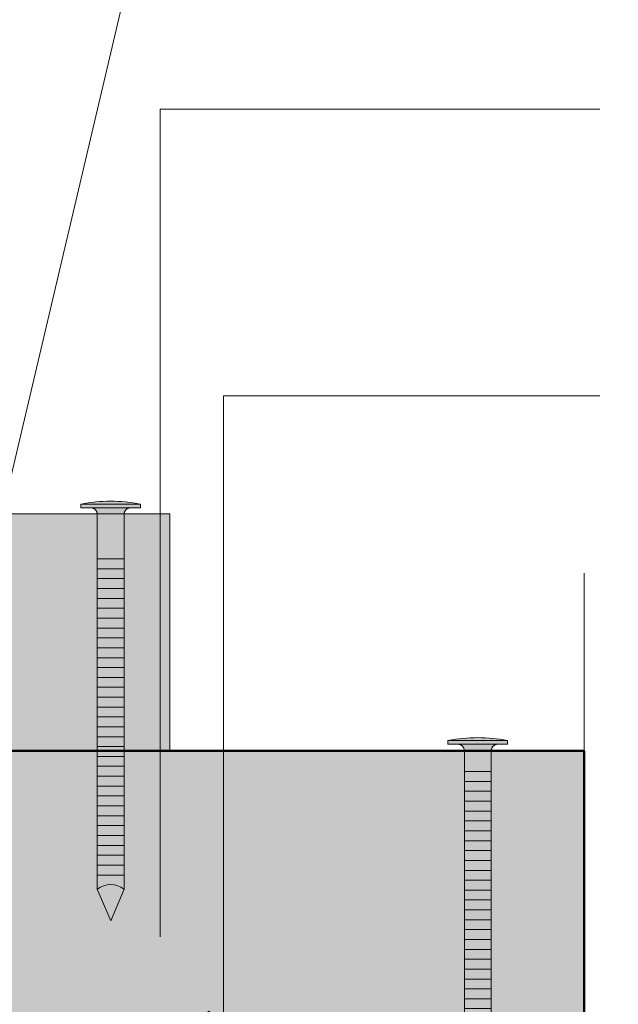
# Model space of a CAD drawing. Units: millimetres. Extents: x 1896 to 2290, y -1666 to -1124.
# Drawn here: x 2123 to 2174, y -1376 to -1293 of the extents above; entities that cross this region are included whole.
import ezdxf

# ---------------------------------------------------------------- set-up
doc = ezdxf.new("R2010")
doc.units = ezdxf.units.MM
doc.header["$LTSCALE"] = 2
doc.layers.add('Ech.1_2', color=7, linetype='Continuous')

# ---------------------------------------------------------------- blocks, each defined once
blk = doc.blocks.new('cw-line-extremity4')
at = {"lineweight": 5}
h = blk.add_hatch(color=0, dxfattribs=at)
edge = h.paths.add_edge_path()
edge.add_arc((0, 0), 1, 0, 360)

msp = doc.modelspace()

# ---------------------------------------------------------------- hatches: boundary and pattern name
at = {"layer": 'Ech.1_2', "lineweight": 20, "true_color": 0xd07b66, "transparency": 33554687}
msp.add_hatch(color=23, dxfattribs=at).paths.add_polyline_path([(2120.957, -1319.166), (2120.957, -1334.616), (2135.957, -1334.614), (2135.957, -1354.614), (2100.957, -1354.614), (2100.957, -1319.166)])
at = {"layer": 'Ech.1_2', "lineweight": 5, "transparency": 33554687}
h = msp.add_hatch(color=252, dxfattribs=at)
edge = h.paths.add_edge_path()
edge.add_line((2128.438, -1333.809), (2133.476, -1333.809))
edge.add_arc((2130.957, -1346.372), 12.813, 78.66328, 101.33672)
for points in [[(2128.438, -1334.114), (2129.271, -1334.114), (2132.642, -1334.114), (2133.476, -1334.114), (2133.476, -1333.809), (2128.438, -1333.809)], [(2129.827, -1338.42), (2129.827, -1334.67, 0.414214), (2129.271, -1334.114), (2132.642, -1334.114, 0.414214), (2132.087, -1334.67), (2132.087, -1338.42)], [(2129.827, -1338.42), (2129.827, -1339.254), (2132.087, -1339.254), (2132.087, -1338.42)], [(2129.827, -1339.254), (2129.827, -1340.087), (2132.087, -1340.087), (2132.087, -1339.254)], [(2129.827, -1340.087), (2129.827, -1340.92), (2132.087, -1340.92), (2132.087, -1340.087)], [(2129.827, -1340.92), (2129.827, -1341.754), (2132.087, -1341.754), (2132.087, -1340.92)], [(2129.827, -1341.754), (2129.827, -1342.587), (2132.087, -1342.587), (2132.087, -1341.754)], [(2129.827, -1342.587), (2129.827, -1343.42), (2132.087, -1343.42), (2132.087, -1342.587)], [(2129.827, -1343.42), (2129.827, -1344.254), (2132.087, -1344.254), (2132.087, -1343.42)], [(2129.827, -1344.254), (2129.827, -1345.087), (2132.087, -1345.087), (2132.087, -1344.254)], [(2129.827, -1345.087), (2129.827, -1345.92), (2132.087, -1345.92), (2132.087, -1345.087)], [(2129.827, -1345.92), (2129.827, -1346.754), (2132.087, -1346.754), (2132.087, -1345.92)], [(2129.827, -1346.754), (2129.827, -1347.587), (2132.087, -1347.587), (2132.087, -1346.754)], [(2129.827, -1347.587), (2129.827, -1348.42), (2132.087, -1348.42), (2132.087, -1347.587)], [(2129.827, -1348.42), (2129.827, -1349.254), (2132.087, -1349.254), (2132.087, -1348.42)], [(2129.827, -1349.254), (2129.827, -1350.087), (2132.087, -1350.087), (2132.087, -1349.254)], [(2129.827, -1350.087), (2129.827, -1350.92), (2132.087, -1350.92), (2132.087, -1350.087)], [(2129.827, -1350.92), (2129.827, -1351.754), (2132.087, -1351.754), (2132.087, -1350.92)], [(2129.827, -1351.754), (2129.827, -1352.587), (2132.087, -1352.587), (2132.087, -1351.754)], [(2129.827, -1352.587), (2129.827, -1353.42), (2132.087, -1353.42), (2132.087, -1352.587)], [(2129.827, -1353.42), (2129.827, -1354.254), (2132.087, -1354.254), (2132.087, -1353.42)], [(2159.431, -1354.055), (2160.265, -1354.055), (2163.636, -1354.055), (2164.469, -1354.055), (2164.469, -1353.749), (2159.431, -1353.749)], [(2129.827, -1354.254), (2129.827, -1355.087), (2132.087, -1355.087), (2132.087, -1354.254)], [(2160.82, -1356.36), (2160.82, -1354.61, 0.414214), (2160.265, -1354.055), (2163.636, -1354.055, 0.414214), (2163.08, -1354.61), (2163.08, -1356.36)], [(2129.827, -1355.087), (2129.827, -1355.92), (2132.087, -1355.92), (2132.087, -1355.087)], [(2129.827, -1355.92), (2129.827, -1356.754), (2132.087, -1356.754), (2132.087, -1355.92)], [(2129.827, -1356.754), (2129.827, -1357.587), (2132.087, -1357.587), (2132.087, -1356.754)], [(2160.82, -1356.36), (2160.82, -1357.194), (2163.08, -1357.194), (2163.08, -1356.36)], [(2129.827, -1357.587), (2129.827, -1358.42), (2132.087, -1358.42), (2132.087, -1357.587)], [(2160.82, -1357.194), (2160.82, -1358.027), (2163.08, -1358.027), (2163.08, -1357.194)], [(2129.827, -1358.42), (2129.827, -1359.254), (2132.087, -1359.254), (2132.087, -1358.42)], [(2160.82, -1358.027), (2160.82, -1358.86), (2163.08, -1358.86), (2163.08, -1358.027)], [(2129.827, -1359.254), (2129.827, -1360.087), (2132.087, -1360.087), (2132.087, -1359.254)], [(2160.82, -1358.86), (2160.82, -1359.694), (2163.08, -1359.694), (2163.08, -1358.86)], [(2129.827, -1360.087), (2129.827, -1360.92), (2132.087, -1360.92), (2132.087, -1360.087)], [(2160.82, -1359.694), (2160.82, -1360.527), (2163.08, -1360.527), (2163.08, -1359.694)], [(2129.827, -1360.92), (2129.827, -1361.754), (2132.087, -1361.754), (2132.087, -1360.92)], [(2160.82, -1360.527), (2160.82, -1361.36), (2163.08, -1361.36), (2163.08, -1360.527)], [(2129.827, -1361.754), (2129.827, -1362.587), (2132.087, -1362.587), (2132.087, -1361.754)], [(2160.82, -1361.36), (2160.82, -1362.194), (2163.08, -1362.194), (2163.08, -1361.36)], [(2129.827, -1362.587), (2129.827, -1363.42), (2132.087, -1363.42), (2132.087, -1362.587)], [(2160.82, -1362.194), (2160.82, -1363.027), (2163.08, -1363.027), (2163.08, -1362.194)], [(2129.827, -1363.42), (2129.827, -1364.254), (2132.087, -1364.254), (2132.087, -1363.42)], [(2160.82, -1363.027), (2160.82, -1363.86), (2163.08, -1363.86), (2163.08, -1363.027)], [(2129.827, -1364.254), (2129.827, -1365.087), (2132.087, -1365.087), (2132.087, -1364.254)], [(2160.82, -1363.86), (2160.82, -1364.694), (2163.08, -1364.694), (2163.08, -1363.86)], [(2129.827, -1366.286, -0.351359), (2132.087, -1366.286), (2132.087, -1365.087), (2129.827, -1365.087)], [(2160.82, -1364.694), (2160.82, -1365.527), (2163.08, -1365.527), (2163.08, -1364.694)], [(2130.957, -1368.948), (2132.087, -1366.286, 0.351359), (2129.827, -1366.286)], [(2160.82, -1365.527), (2160.82, -1366.36), (2163.08, -1366.36), (2163.08, -1365.527)], [(2160.82, -1366.36), (2160.82, -1367.194), (2163.08, -1367.194), (2163.08, -1366.36)], [(2160.82, -1367.194), (2160.82, -1368.027), (2163.08, -1368.027), (2163.08, -1367.194)], [(2160.82, -1368.027), (2160.82, -1368.86), (2163.08, -1368.86), (2163.08, -1368.027)], [(2160.82, -1368.86), (2160.82, -1369.694), (2163.08, -1369.694), (2163.08, -1368.86)], [(2160.82, -1369.694), (2160.82, -1370.527), (2163.08, -1370.527), (2163.08, -1369.694)], [(2160.82, -1370.527), (2160.82, -1371.36), (2163.08, -1371.36), (2163.08, -1370.527)], [(2160.82, -1371.36), (2160.82, -1372.194), (2163.08, -1372.194), (2163.08, -1371.36)], [(2160.82, -1372.194), (2160.82, -1373.027), (2163.08, -1373.027), (2163.08, -1372.194)], [(2160.82, -1373.027), (2160.82, -1373.86), (2163.08, -1373.86), (2163.08, -1373.027)], [(2160.82, -1373.86), (2160.82, -1374.694), (2163.08, -1374.694), (2163.08, -1373.86)], [(2160.82, -1374.694), (2160.82, -1375.527), (2163.08, -1375.527), (2163.08, -1374.694)], [(2160.82, -1375.527), (2160.82, -1376.36), (2163.08, -1376.36), (2163.08, -1375.527)]]:
    msp.add_hatch(color=252, dxfattribs=at).paths.add_polyline_path(points)
h = msp.add_hatch(color=252, dxfattribs=at)
edge = h.paths.add_edge_path()
edge.add_line((2159.431, -1353.749), (2164.469, -1353.749))
edge.add_arc((2161.95, -1366.312), 12.813, 78.66328, 101.33672)
at = {"layer": 'Ech.1_2', "lineweight": 20, "true_color": 0x804040, "transparency": 33554687}
msp.add_hatch(color=17, dxfattribs=at).paths.add_polyline_path([(2135.246, -1380.629), (2139.246, -1376.629), (2143.246, -1380.629), (2170.939, -1380.629), (2170.939, -1354.614), (2079.943, -1354.614), (2079.943, -1380.629), (2099.246, -1380.629), (2103.246, -1376.629), (2107.246, -1380.629)])

# ---------------------------------------------------------------- linework, layer by layer
at = {"layer": 'Ech.1_2', "color": 190, "lineweight": 20}
for p, q in [((2133.476, -1333.809), (2128.438, -1333.809)), ((2128.438, -1334.114), (2128.438, -1333.809)), ((2133.476, -1334.114), (2133.476, -1333.809)), ((2128.438, -1334.114), (2129.271, -1334.114)), ((2132.642, -1334.114), (2129.271, -1334.114)), ((2129.827, -1366.286), (2129.827, -1334.67)), ((2132.087, -1366.286), (2132.087, -1334.67)), ((2133.476, -1334.114), (2132.642, -1334.114)), ((2132.087, -1338.42), (2129.827, -1338.42)), ((2132.087, -1339.254), (2129.827, -1339.254)), ((2132.087, -1340.087), (2129.827, -1340.087)), ((2132.087, -1340.92), (2129.827, -1340.92)), ((2132.087, -1341.754), (2129.827, -1341.754)), ((2132.087, -1342.587), (2129.827, -1342.587)), ((2132.087, -1343.42), (2129.827, -1343.42)), ((2132.087, -1344.254), (2129.827, -1344.254)), ((2132.087, -1345.087), (2129.827, -1345.087)), ((2132.087, -1345.92), (2129.827, -1345.92)), ((2132.087, -1346.754), (2129.827, -1346.754)), ((2132.087, -1347.587), (2129.827, -1347.587)), ((2132.087, -1348.42), (2129.827, -1348.42)), ((2132.087, -1349.254), (2129.827, -1349.254)), ((2132.087, -1350.087), (2129.827, -1350.087)), ((2132.087, -1350.92), (2129.827, -1350.92)), ((2132.087, -1350.92), (2129.827, -1350.92)), ((2132.087, -1351.754), (2129.827, -1351.754)), ((2132.087, -1352.587), (2129.827, -1352.587)), ((2132.087, -1353.42), (2129.827, -1353.42)), ((2132.087, -1354.254), (2129.827, -1354.254)), ((2132.087, -1355.087), (2129.827, -1355.087)), ((2132.087, -1355.92), (2129.827, -1355.92)), ((2132.087, -1356.754), (2129.827, -1356.754)), ((2132.087, -1357.587), (2129.827, -1357.587)), ((2132.087, -1358.42), (2129.827, -1358.42)), ((2132.087, -1359.254), (2129.827, -1359.254)), ((2132.087, -1360.087), (2129.827, -1360.087)), ((2129.827, -1366.286), (2129.827, -1360.114)), ((2132.087, -1366.286), (2132.087, -1360.114)), ((2132.087, -1360.92), (2129.827, -1360.92)), ((2132.087, -1361.754), (2129.827, -1361.754)), ((2132.087, -1362.587), (2129.827, -1362.587)), ((2132.087, -1363.42), (2129.827, -1363.42)), ((2132.087, -1364.254), (2129.827, -1364.254)), ((2132.087, -1365.087), (2129.827, -1365.087)), ((2130.957, -1368.948), (2129.827, -1366.286)), ((2130.957, -1368.948), (2132.087, -1366.286))]:
    msp.add_line(p, q, dxfattribs=at)
at = {"layer": 'Ech.1_2', "color": 190, "lineweight": 9}
for p, q in [((2164.469, -1353.749), (2159.431, -1353.749)), ((2159.431, -1354.055), (2159.431, -1353.749)), ((2159.431, -1354.055), (2160.265, -1354.055)), ((2163.636, -1354.055), (2160.265, -1354.055)), ((2160.82, -1402.967), (2160.82, -1354.663)), ((2163.08, -1402.967), (2163.08, -1354.61)), ((2163.08, -1356.36), (2160.82, -1356.36)), ((2163.08, -1357.194), (2160.82, -1357.194)), ((2163.08, -1358.027), (2160.82, -1358.027)), ((2163.08, -1358.86), (2160.82, -1358.86)), ((2163.08, -1359.694), (2160.82, -1359.694)), ((2163.08, -1360.527), (2160.82, -1360.527)), ((2163.08, -1361.36), (2160.82, -1361.36)), ((2163.08, -1362.194), (2160.82, -1362.194)), ((2163.08, -1363.027), (2160.82, -1363.027)), ((2163.08, -1363.86), (2160.82, -1363.86)), ((2163.08, -1364.694), (2160.82, -1364.694)), ((2163.08, -1365.527), (2160.82, -1365.527)), ((2163.08, -1366.36), (2160.82, -1366.36)), ((2163.08, -1367.194), (2160.82, -1367.194)), ((2163.08, -1368.027), (2160.82, -1368.027)), ((2163.08, -1368.86), (2160.82, -1368.86)), ((2163.08, -1368.86), (2160.82, -1368.86)), ((2163.08, -1369.694), (2160.82, -1369.694)), ((2163.08, -1370.527), (2160.82, -1370.527)), ((2163.08, -1371.36), (2160.82, -1371.36)), ((2163.08, -1372.194), (2160.82, -1372.194)), ((2163.08, -1373.027), (2160.82, -1373.027)), ((2163.08, -1373.86), (2160.82, -1373.86)), ((2163.08, -1374.694), (2160.82, -1374.694)), ((2163.08, -1375.527), (2160.82, -1375.527))]:
    msp.add_line(p, q, dxfattribs=at)
at = {"layer": 'Ech.1_2', "color": 7, "lineweight": 20}
msp.add_line((2170.939, -1354.614), (2079.943, -1354.614), dxfattribs=at)
at = {"layer": 'Ech.1_2', "color": 190, "lineweight": 20}
for points in [[(2113.422, -1370.1), (2136.082, -1273.934), (2172.264, -1273.934)], [(2135.146, -1370.298), (2135.146, -1300.493), (2172.264, -1300.493)], [(2140.481, -1472.15), (2140.481, -1324.654), (2172.264, -1324.654)], [(2170.939, -1538.75), (2170.939, -1464.249), (2163.748, -1457.655), (2178.131, -1463.299), (2170.939, -1456.704), (2170.939, -1339.614)]]:
    msp.add_lwpolyline(points, dxfattribs=at)
at = {"layer": 'Ech.1_2', "color": 7, "lineweight": 20}
for points in [[(2120.957, -1319.166), (2120.957, -1334.616), (2135.957, -1334.614), (2135.957, -1354.614), (2100.957, -1354.614), (2100.957, -1319.166), (2120.957, -1319.166)], [(2128.438, -1334.114), (2129.271, -1334.114), (2132.642, -1334.114), (2133.476, -1334.114), (2133.476, -1333.809), (2128.438, -1333.809), (2128.438, -1334.114)], [(2129.827, -1338.42), (2129.827, -1339.254), (2132.087, -1339.254), (2132.087, -1338.42), (2129.827, -1338.42)], [(2129.827, -1339.254), (2129.827, -1340.087), (2132.087, -1340.087), (2132.087, -1339.254), (2129.827, -1339.254)], [(2129.827, -1340.087), (2129.827, -1340.92), (2132.087, -1340.92), (2132.087, -1340.087), (2129.827, -1340.087)], [(2129.827, -1340.92), (2129.827, -1341.754), (2132.087, -1341.754), (2132.087, -1340.92), (2129.827, -1340.92)], [(2129.827, -1341.754), (2129.827, -1342.587), (2132.087, -1342.587), (2132.087, -1341.754), (2129.827, -1341.754)], [(2129.827, -1342.587), (2129.827, -1343.42), (2132.087, -1343.42), (2132.087, -1342.587), (2129.827, -1342.587)], [(2129.827, -1343.42), (2129.827, -1344.254), (2132.087, -1344.254), (2132.087, -1343.42), (2129.827, -1343.42)], [(2129.827, -1344.254), (2129.827, -1345.087), (2132.087, -1345.087), (2132.087, -1344.254), (2129.827, -1344.254)], [(2129.827, -1345.087), (2129.827, -1345.92), (2132.087, -1345.92), (2132.087, -1345.087), (2129.827, -1345.087)], [(2129.827, -1345.92), (2129.827, -1346.754), (2132.087, -1346.754), (2132.087, -1345.92), (2129.827, -1345.92)], [(2129.827, -1346.754), (2129.827, -1347.587), (2132.087, -1347.587), (2132.087, -1346.754), (2129.827, -1346.754)], [(2129.827, -1347.587), (2129.827, -1348.42), (2132.087, -1348.42), (2132.087, -1347.587), (2129.827, -1347.587)], [(2129.827, -1348.42), (2129.827, -1349.254), (2132.087, -1349.254), (2132.087, -1348.42), (2129.827, -1348.42)], [(2129.827, -1349.254), (2129.827, -1350.087), (2132.087, -1350.087), (2132.087, -1349.254), (2129.827, -1349.254)], [(2129.827, -1350.087), (2129.827, -1350.92), (2132.087, -1350.92), (2132.087, -1350.087), (2129.827, -1350.087)], [(2129.827, -1350.92), (2129.827, -1351.754), (2132.087, -1351.754), (2132.087, -1350.92), (2129.827, -1350.92)], [(2129.827, -1351.754), (2129.827, -1352.587), (2132.087, -1352.587), (2132.087, -1351.754), (2129.827, -1351.754)], [(2129.827, -1352.587), (2129.827, -1353.42), (2132.087, -1353.42), (2132.087, -1352.587), (2129.827, -1352.587)], [(2129.827, -1353.42), (2129.827, -1354.254), (2132.087, -1354.254), (2132.087, -1353.42), (2129.827, -1353.42)], [(2129.827, -1354.254), (2129.827, -1355.087), (2132.087, -1355.087), (2132.087, -1354.254), (2129.827, -1354.254)], [(2129.827, -1355.087), (2129.827, -1355.92), (2132.087, -1355.92), (2132.087, -1355.087), (2129.827, -1355.087)], [(2129.827, -1355.92), (2129.827, -1356.754), (2132.087, -1356.754), (2132.087, -1355.92), (2129.827, -1355.92)], [(2129.827, -1356.754), (2129.827, -1357.587), (2132.087, -1357.587), (2132.087, -1356.754), (2129.827, -1356.754)], [(2129.827, -1357.587), (2129.827, -1358.42), (2132.087, -1358.42), (2132.087, -1357.587), (2129.827, -1357.587)], [(2129.827, -1358.42), (2129.827, -1359.254), (2132.087, -1359.254), (2132.087, -1358.42), (2129.827, -1358.42)], [(2129.827, -1359.254), (2129.827, -1360.087), (2132.087, -1360.087), (2132.087, -1359.254), (2129.827, -1359.254)], [(2129.827, -1360.087), (2129.827, -1360.92), (2132.087, -1360.92), (2132.087, -1360.087), (2129.827, -1360.087)], [(2129.827, -1360.92), (2129.827, -1361.754), (2132.087, -1361.754), (2132.087, -1360.92), (2129.827, -1360.92)], [(2129.827, -1361.754), (2129.827, -1362.587), (2132.087, -1362.587), (2132.087, -1361.754), (2129.827, -1361.754)], [(2129.827, -1362.587), (2129.827, -1363.42), (2132.087, -1363.42), (2132.087, -1362.587), (2129.827, -1362.587)], [(2129.827, -1363.42), (2129.827, -1364.254), (2132.087, -1364.254), (2132.087, -1363.42), (2129.827, -1363.42)], [(2129.827, -1364.254), (2129.827, -1365.087), (2132.087, -1365.087), (2132.087, -1364.254), (2129.827, -1364.254)]]:
    msp.add_lwpolyline(points, dxfattribs=at)
at = {"layer": 'Ech.1_2', "color": 5, "lineweight": 20}
msp.add_lwpolyline([(2100.957, -1354.614), (2135.942, -1354.614), (2135.942, -1334.616), (2120.957, -1334.616), (2120.957, -1319.166), (2100.957, -1319.166), (2100.957, -1354.614)], dxfattribs=at)
at = {"layer": 'Ech.1_2', "color": 7, "lineweight": 20}
for points in [[(2128.438, -1333.809), (2133.476, -1333.809, 0.099256), (2128.438, -1333.809)], [(2129.827, -1338.42), (2129.827, -1334.67, 0.414214), (2129.271, -1334.114), (2132.642, -1334.114, 0.414214), (2132.087, -1334.67), (2132.087, -1338.42), (2129.827, -1338.42)], [(2129.827, -1366.286, -0.351359), (2132.087, -1366.286), (2132.087, -1365.087), (2129.827, -1365.087), (2129.827, -1366.286)], [(2130.957, -1368.948), (2132.087, -1366.286, 0.351359), (2129.827, -1366.286), (2130.957, -1368.948)]]:
    msp.add_lwpolyline(points, format="xyb", dxfattribs=at)
at = {"layer": 'Ech.1_2', "color": 7, "lineweight": 9}
for points in [[(2159.431, -1353.749), (2164.469, -1353.749, 0.099256), (2159.431, -1353.749)], [(2160.82, -1356.36), (2160.82, -1354.61, 0.414214), (2160.265, -1354.055), (2163.636, -1354.055, 0.414214), (2163.08, -1354.61), (2163.08, -1356.36), (2160.82, -1356.36)]]:
    msp.add_lwpolyline(points, format="xyb", dxfattribs=at)
for points in [[(2159.431, -1354.055), (2160.265, -1354.055), (2163.636, -1354.055), (2164.469, -1354.055), (2164.469, -1353.749), (2159.431, -1353.749), (2159.431, -1354.055)], [(2160.82, -1356.36), (2160.82, -1357.194), (2163.08, -1357.194), (2163.08, -1356.36), (2160.82, -1356.36)], [(2160.82, -1357.194), (2160.82, -1358.027), (2163.08, -1358.027), (2163.08, -1357.194), (2160.82, -1357.194)], [(2160.82, -1358.027), (2160.82, -1358.86), (2163.08, -1358.86), (2163.08, -1358.027), (2160.82, -1358.027)], [(2160.82, -1358.86), (2160.82, -1359.694), (2163.08, -1359.694), (2163.08, -1358.86), (2160.82, -1358.86)], [(2160.82, -1359.694), (2160.82, -1360.527), (2163.08, -1360.527), (2163.08, -1359.694), (2160.82, -1359.694)], [(2160.82, -1360.527), (2160.82, -1361.36), (2163.08, -1361.36), (2163.08, -1360.527), (2160.82, -1360.527)], [(2160.82, -1361.36), (2160.82, -1362.194), (2163.08, -1362.194), (2163.08, -1361.36), (2160.82, -1361.36)], [(2160.82, -1362.194), (2160.82, -1363.027), (2163.08, -1363.027), (2163.08, -1362.194), (2160.82, -1362.194)], [(2160.82, -1363.027), (2160.82, -1363.86), (2163.08, -1363.86), (2163.08, -1363.027), (2160.82, -1363.027)], [(2160.82, -1363.86), (2160.82, -1364.694), (2163.08, -1364.694), (2163.08, -1363.86), (2160.82, -1363.86)], [(2160.82, -1364.694), (2160.82, -1365.527), (2163.08, -1365.527), (2163.08, -1364.694), (2160.82, -1364.694)], [(2160.82, -1365.527), (2160.82, -1366.36), (2163.08, -1366.36), (2163.08, -1365.527), (2160.82, -1365.527)], [(2160.82, -1366.36), (2160.82, -1367.194), (2163.08, -1367.194), (2163.08, -1366.36), (2160.82, -1366.36)], [(2160.82, -1367.194), (2160.82, -1368.027), (2163.08, -1368.027), (2163.08, -1367.194), (2160.82, -1367.194)], [(2160.82, -1368.027), (2160.82, -1368.86), (2163.08, -1368.86), (2163.08, -1368.027), (2160.82, -1368.027)], [(2160.82, -1368.86), (2160.82, -1369.694), (2163.08, -1369.694), (2163.08, -1368.86), (2160.82, -1368.86)], [(2160.82, -1369.694), (2160.82, -1370.527), (2163.08, -1370.527), (2163.08, -1369.694), (2160.82, -1369.694)], [(2160.82, -1370.527), (2160.82, -1371.36), (2163.08, -1371.36), (2163.08, -1370.527), (2160.82, -1370.527)], [(2160.82, -1371.36), (2160.82, -1372.194), (2163.08, -1372.194), (2163.08, -1371.36), (2160.82, -1371.36)], [(2160.82, -1372.194), (2160.82, -1373.027), (2163.08, -1373.027), (2163.08, -1372.194), (2160.82, -1372.194)], [(2160.82, -1373.027), (2160.82, -1373.86), (2163.08, -1373.86), (2163.08, -1373.027), (2160.82, -1373.027)], [(2160.82, -1373.86), (2160.82, -1374.694), (2163.08, -1374.694), (2163.08, -1373.86), (2160.82, -1373.86)], [(2160.82, -1374.694), (2160.82, -1375.527), (2163.08, -1375.527), (2163.08, -1374.694), (2160.82, -1374.694)], [(2160.82, -1375.527), (2160.82, -1376.36), (2163.08, -1376.36), (2163.08, -1375.527), (2160.82, -1375.527)]]:
    msp.add_lwpolyline(points, dxfattribs=at)
at = {"layer": 'Ech.1_2', "color": 7, "lineweight": 50}
msp.add_lwpolyline([(2135.246, -1380.629), (2139.246, -1376.629), (2143.246, -1380.629), (2170.939, -1380.629), (2170.939, -1354.614), (2079.943, -1354.614), (2079.943, -1380.629), (2099.246, -1380.629), (2103.246, -1376.629), (2107.246, -1380.629), (2135.246, -1380.629)], dxfattribs=at)
at = {"layer": 'Ech.1_2', "color": 190, "lineweight": 20}
for centre, radius, start, end in [((2130.957, -1346.372), 12.813, 78.66328, 101.33672), ((2129.271, -1334.67), 0.556, 360, 90), ((2132.642, -1334.67), 0.556, 90, 180), ((2130.957, -1367.695), 1.806, 51.28124, 128.71876)]:
    msp.add_arc(centre, radius, start, end, dxfattribs=at)
at = {"layer": 'Ech.1_2', "color": 190, "lineweight": 9}
for centre, radius, start, end in [((2161.95, -1366.312), 12.813, 78.66328, 101.33672), ((2160.265, -1354.61), 0.556, 360, 90), ((2163.636, -1354.61), 0.556, 90, 180)]:
    msp.add_arc(centre, radius, start, end, dxfattribs=at)

# ---------------------------------------------------------------- block references
at = {"layer": 'Ech.1_2', "color": 190, "lineweight": 20, "rotation": 90}
msp.add_blockref('cw-line-extremity4', (2135.146, -1370.298), dxfattribs=at)

doc.saveas('drawing.dxf')
